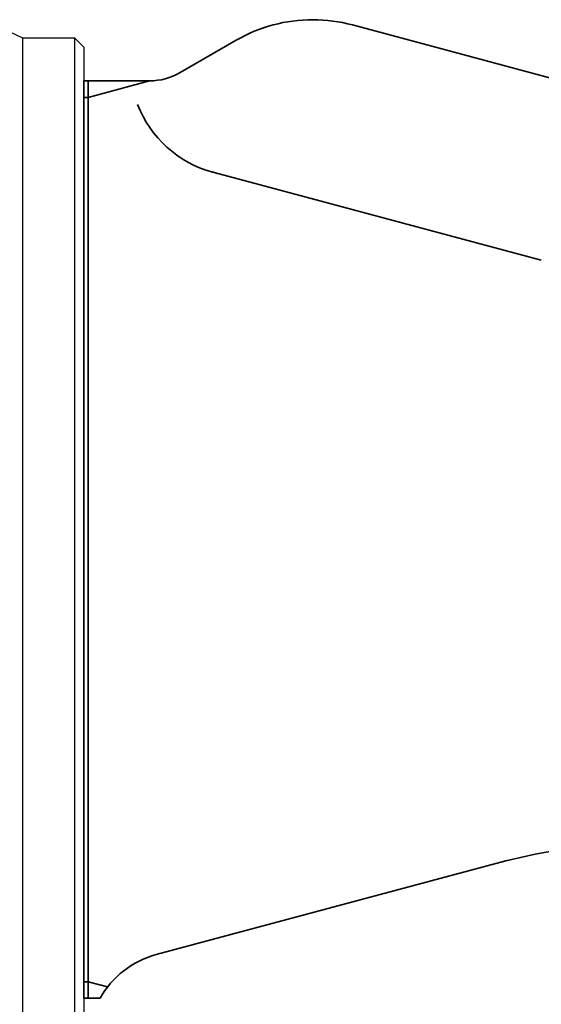
# Model space of a CAD drawing. Units: millimetres. Extents: x -1148 to -570, y 310 to 832.
# Drawn here: x -912 to -895, y 459 to 491 of the extents above; entities that cross this region are included whole.
import ezdxf

# ---------------------------------------------------------------- set-up
doc = ezdxf.new("R2010")
doc.units = ezdxf.units.MM
doc.layers.add('太線', color=7, linetype='Continuous', lineweight=35)
doc.layers.add('寸法線', color=3, linetype='Continuous', lineweight=9)
doc.styles.add('DIM', font='ISOCP.SHX', dxfattribs={"bigfont": 'extfont2.shx'})
doc.dimstyles.new('AM_ANEST', dxfattribs={"dimtxt": 2.8, "dimasz": 2.5, "dimexe": 1, "dimexo": 1, "dimgap": 1.5, "dimtad": 3, "dimdsep": 46, "dimtxsty": 'DIM', "dimcen": 0, "dimclrd": 256, "dimclre": 256, "dimclrt": 2, "dimadec": 0, "dimazin": 2, "dimtp": 0.1, "dimtm": 0.1, "dimtfac": 0.71, "dimtmove": 0, "dimatfit": 3, "dimfxl": 1, "dimlwd": -1, "dimlwe": -1, "dimarcsym": 0})

# ---------------------------------------------------------------- blocks, each defined once
blk = doc.blocks.new('*D138')
at = {"layer": 'Defpoints', "color": 0, "transparency": 16777216}
for p in [(-936.742, 487.029), (-862.35, 465.764), (-862.35, 443.203)]:
    blk.add_point(p, dxfattribs=at)
at = {"layer": '寸法線', "linetype": 'ByBlock', "transparency": 16777216}
for p, q in [((-936.742, 486.029), (-936.742, 442.203)), ((-862.35, 464.764), (-862.35, 442.203)), ((-934.242, 443.203), (-864.85, 443.203))]:
    blk.add_line(p, q, dxfattribs=at)
at = {"layer": '寸法線', "transparency": 16777216}
for points in [[(-934.242, 443.62), (-934.242, 442.786), (-936.742, 443.203)], [(-864.85, 443.62), (-864.85, 442.786), (-862.35, 443.203)]]:
    blk.add_solid(points, dxfattribs=at)
at = {"layer": '寸法線', "color": 2, "transparency": 16777216, "insert": (-899.546, 446.603), "char_height": 3.8, "attachment_point": 5, "style": 'DIM'}
blk.add_mtext('74.4', dxfattribs=at)

msp = doc.modelspace()

# ---------------------------------------------------------------- linework, layer by layer
at = {"layer": '太線', "linetype": 'Continuous', "lineweight": 25}
for p, q in [((-911.993, 490.664), (-913.28, 491.264)), ((-910.293, 490.664), (-911.993, 490.664)), ((-911.993, 457.864), (-911.993, 490.664)), ((-909.993, 490.364), (-910.293, 490.664)), ((-910.293, 474.264), (-910.293, 490.664)), ((-909.993, 490.364), (-909.993, 474.264)), ((-909.993, 490.364), (-909.993, 474.264)), ((-909.993, 487.297), (-909.993, 458.164)), ((-910.293, 457.864), (-910.293, 474.264)), ((-909.993, 474.264), (-909.993, 458.164))]:
    msp.add_line(p, q, dxfattribs=at)
at = {"layer": '太線', "linetype": 'Continuous'}
for p, q in [((-901.216, 491.094), (-876.999, 484.605)), ((-905.01, 490.594), (-906.85, 489.532)), ((-909.993, 489.264), (-907.85, 489.264)), ((-907.85, 489.264), (-909.85, 488.723)), ((-909.85, 489.264), (-909.85, 488.723)), ((-909.85, 488.723), (-909.993, 488.723)), ((-909.85, 488.723), (-909.85, 459.264)), ((-905.806, 486.283), (-905.734, 486.264)), ((-905.734, 486.264), (-895.039, 483.398)), ((-907.626, 460.69), (-896.195, 463.753)), ((-909.993, 459.806), (-909.85, 459.806)), ((-909.85, 459.806), (-909.217, 459.634)), ((-909.993, 459.264), (-909.464, 459.264))]:
    msp.add_line(p, q, dxfattribs=at)
at = {"layer": '太線'}
msp.add_line((-909.993, 459.264), (-909.993, 489.264), dxfattribs=at)
msp.add_line((-909.993, 459.264), (-909.993, 489.264), dxfattribs=at)
at = {"layer": '太線', "linetype": 'Continuous'}
for centre, radius, start, end in [((-902.51, 486.264), 5, 90, 120), ((-902.51, 486.264), 5, 75, 90), ((-907.85, 491.264), 2, 270, 300), ((-904.82, 489.817), 3.668, 201.2347, 254.4193), ((-904.82, 489.817), 3.668, 254.4193, 255.5807), ((-892.313, 449.264), 15, 90, 105), ((-906.85, 457.792), 3, 105, 150.6188)]:
    msp.add_arc(centre, radius, start, end, dxfattribs=at)

# ---------------------------------------------------------------- dimensions: what is measured, and where the dimension line sits
at = {"layer": '寸法線'}
dim = msp.add_linear_dim(base=(-862.35, 443.203), p1=(-936.742, 487.029), p2=(-862.35, 465.764), text='74.4', dimstyle='AM_ANEST', override={"dimtxt": 3.8, "dimtol": 0, "dimlim": 0, "dimtp": 0.1, "dimtm": 0.1, "dimtfac": 0.71, "dimtdec": 2, "dimtolj": 0, "dimtzin": 8}, dxfattribs=at)
dim.commit()
dim.dimension.update_dxf_attribs({"geometry": '*D138', "text_midpoint": (-899.546, 446.603)})

doc.saveas('drawing.dxf')
